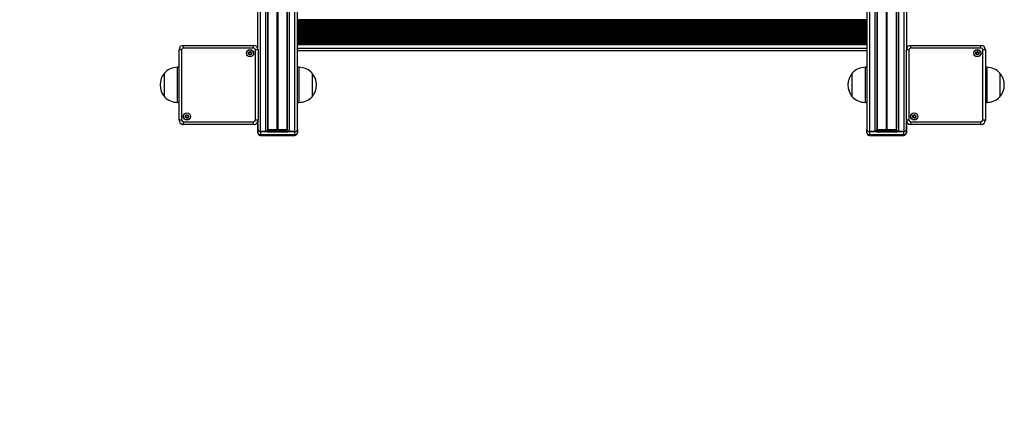
# Model space of a CAD drawing. Units: millimetres. Extents: x 466 to 7281, y 513 to 10153.
# Drawn here: x 2179 to 3302, y 2759 to 3221 of the extents above; entities that cross this region are included whole.
import ezdxf

# ---------------------------------------------------------------- set-up
doc = ezdxf.new("R2010")
doc.units = ezdxf.units.MM
doc.header["$LTSCALE"] = 100

msp = doc.modelspace()

# ---------------------------------------------------------------- linework, layer by layer
at = {"color": 7, "linetype": 'Continuous', "lineweight": 25}
for p, q in [((2495.9, 3096.3), (2495.9, 3975.8)), ((2453.9, 3094.2), (2453.9, 3973.7)), ((2459.8, 3094.2), (2459.8, 3973.7)), ((2487, 3094.2), (2487, 3973.7)), ((2492.9, 3094.2), (2492.9, 3973.7)), ((2450.9, 3187.9), (2450.9, 3936.4)), ((3145.4, 3629.6), (3145.4, 3096.3)), ((3190.4, 3625.2), (3190.4, 3187.9)), ((2365.9, 3189.2), (2365.9, 3192.2)), ((2365.9, 3192.2), (2446, 3192.2)), ((2446, 3189.2), (2365.9, 3189.2)), ((2446, 3189.2), (2446, 3192.2)), ((3145.4, 3193.4), (2495.9, 3193.4)), ((3145.4, 3192.7), (2495.9, 3192.7)), ((3195.4, 3189.2), (3195.4, 3192.2)), ((3195.4, 3192.2), (3275.5, 3192.2)), ((3275.5, 3189.2), (3195.4, 3189.2)), ((3275.5, 3189.2), (3275.5, 3192.2)), ((2360.9, 3107.1), (2360.9, 3187.2)), ((2363.9, 3187.2), (2360.9, 3187.2)), ((2363.9, 3187.2), (2363.9, 3107.1)), ((2451, 3187.2), (2448, 3187.2)), ((2448, 3107.1), (2448, 3187.2)), ((2451, 3187.2), (2451, 3107.1)), ((3145.4, 3185.8), (2495.9, 3185.8)), ((3193.4, 3187.2), (3190.4, 3187.2)), ((3190.4, 3107.1), (3190.4, 3187.2)), ((3193.4, 3187.2), (3193.4, 3107.1)), ((3277.5, 3107.1), (3277.5, 3187.2)), ((3280.5, 3187.2), (3277.5, 3187.2)), ((3280.5, 3187.2), (3280.5, 3107.1)), ((2360.9, 3167.2), (2359.2, 3167.2)), ((2497.6, 3167.2), (2495.9, 3167.2)), ((3145.4, 3167.2), (3143.7, 3167.2)), ((3282.1, 3167.2), (3280.5, 3167.2)), ((2344.2, 3133.7), (2344.2, 3160.7)), ((2512.6, 3160.7), (2512.6, 3133.7)), ((2512.6, 3160.7), (2512.6, 3137.6)), ((3128.7, 3133.7), (3128.7, 3160.7)), ((3297.1, 3160.7), (3297.1, 3133.7)), ((2512.6, 3137.6), (2512.6, 3133.7)), ((2359.2, 3127.2), (2360.9, 3127.2)), ((2495.9, 3127.2), (2497.6, 3127.2)), ((3143.7, 3127.2), (3145.4, 3127.2)), ((3280.5, 3127.2), (3282.1, 3127.2)), ((2363.9, 3107.1), (2360.9, 3107.1)), ((2365.9, 3102.1), (2365.9, 3105.1)), ((2365.9, 3105.1), (2446, 3105.1)), ((2446, 3102.1), (2365.9, 3102.1)), ((2446, 3102.1), (2446, 3105.1)), ((2451, 3107.1), (2448, 3107.1)), ((2450.8, 3105.9), (2450.8, 3096.3)), ((2450.9, 3096.3), (2450.9, 3106.4)), ((3193.4, 3107.1), (3190.4, 3107.1)), ((3190.4, 3106.4), (3190.4, 3096.3)), ((3190.5, 3096.3), (3190.5, 3105.9)), ((3195.4, 3102.1), (3195.4, 3105.1)), ((3195.4, 3105.1), (3275.5, 3105.1)), ((3275.5, 3102.1), (3195.4, 3102.1)), ((3275.5, 3102.1), (3275.5, 3105.1)), ((3280.5, 3107.1), (3277.5, 3107.1)), ((2450.8, 3092.7), (2450.8, 3096.3)), ((2453.8, 3094.2), (2453.8, 3090.6)), ((2453.8, 3094.2), (2461.4, 3094.2)), ((2453.8, 3090.6), (2492.9, 3090.6)), ((2453.8, 3089.7), (2492.9, 3089.7)), ((2459.8, 3094.2), (2453.9, 3094.2)), ((2462.4, 3094.9), (2462.4, 3093.5)), ((2484.4, 3094.9), (2462.4, 3094.9)), ((2484.4, 3093.5), (2462.4, 3093.5)), ((2473, 3095.8), (2462.5, 3095.8)), ((2473.3, 3095.9), (2473.2, 3095.8)), ((2473.7, 3095.8), (2473.6, 3095.9)), ((2484.3, 3095.8), (2473.8, 3095.8)), ((2484.4, 3094.9), (2484.4, 3093.5)), ((2485.4, 3094.2), (2492.9, 3094.2)), ((2492.9, 3094.2), (2487, 3094.2)), ((2492.9, 3090.6), (2492.9, 3094.2)), ((2495.9, 3096.3), (2495.9, 3092.7)), ((3145.4, 3092.7), (3145.4, 3096.3)), ((3148.4, 3094.2), (3148.4, 3090.6)), ((3148.4, 3094.2), (3156, 3094.2)), ((3154.3, 3094.2), (3148.4, 3094.2)), ((3148.4, 3090.6), (3187.5, 3090.6)), ((3148.4, 3089.7), (3187.5, 3089.7)), ((3167.5, 3095.8), (3157, 3095.8)), ((3157, 3094.9), (3157, 3093.5)), ((3179, 3094.9), (3157, 3094.9)), ((3179, 3093.5), (3157, 3093.5)), ((3167.8, 3095.9), (3167.7, 3095.8)), ((3168.2, 3095.8), (3168.1, 3095.9)), ((3178.8, 3095.8), (3168.3, 3095.8)), ((3179, 3094.9), (3179, 3093.5)), ((3180, 3094.2), (3187.5, 3094.2)), ((3187.4, 3094.2), (3181.5, 3094.2)), ((3187.5, 3090.6), (3187.5, 3094.2)), ((3190.5, 3096.3), (3190.5, 3092.7))]:
    msp.add_line(p, q, dxfattribs=at)
at = {"color": 8, "linetype": 'Continuous', "lineweight": 25}
for p, q in [((2462.3, 3095.6), (2462.3, 3974.1)), ((2462.5, 3095.8), (2462.5, 3974.1)), ((2473, 3095.8), (2473, 3974.1)), ((2473.2, 3095.8), (2473.2, 3974.1)), ((2473.3, 3095.9), (2473.3, 3974.1)), ((2473.6, 3095.9), (2473.6, 3974.1)), ((2473.7, 3095.8), (2473.7, 3974.1)), ((2473.8, 3095.8), (2473.8, 3974.1)), ((2484.3, 3095.8), (2484.3, 3974.1)), ((2484.6, 3095.6), (2484.6, 3974)), ((3148.4, 3628.4), (3148.4, 3094.2)), ((3154.3, 3626.8), (3154.3, 3094.2)), ((3156.8, 3626.3), (3156.8, 3095.6)), ((3157, 3626.2), (3157, 3095.8)), ((3167.5, 3625.2), (3167.5, 3095.8)), ((3167.7, 3625.2), (3167.7, 3095.8)), ((3167.8, 3625.2), (3167.8, 3095.9)), ((3168.1, 3625.2), (3168.1, 3095.9)), ((3168.2, 3625.2), (3168.2, 3095.8)), ((3168.3, 3625.2), (3168.3, 3095.8)), ((3178.8, 3625.2), (3178.8, 3095.8)), ((3179.1, 3625.2), (3179.1, 3095.6)), ((3181.5, 3625.2), (3181.5, 3094.2)), ((3187.4, 3625.2), (3187.4, 3094.2)), ((3145.4, 3221.4), (2495.9, 3221.4)), ((3145.4, 3220), (2495.9, 3220)), ((3145.4, 3219.6), (2495.9, 3219.6)), ((3145.4, 3219.4), (2495.9, 3219.4)), ((3145.4, 3218.5), (2495.9, 3218.5)), ((3145.4, 3218.3), (2495.9, 3218.3)), ((3145.4, 3217.9), (2495.9, 3217.9)), ((3145.4, 3216.5), (2495.9, 3216.5)), ((3145.4, 3216.1), (2495.9, 3216.1)), ((3145.4, 3215.9), (2495.9, 3215.9)), ((3145.4, 3215), (2495.9, 3215)), ((3145.4, 3214.8), (2495.9, 3214.8)), ((3145.4, 3214.4), (2495.9, 3214.4)), ((3145.4, 3213), (2495.9, 3213)), ((3145.4, 3212.6), (2495.9, 3212.6)), ((3145.4, 3212.4), (2495.9, 3212.4)), ((3145.4, 3211.5), (2495.9, 3211.5)), ((3145.4, 3211.3), (2495.9, 3211.3)), ((3145.4, 3210.9), (2495.9, 3210.9)), ((3145.4, 3209.5), (2495.9, 3209.5)), ((3145.4, 3209.1), (2495.9, 3209.1)), ((3145.4, 3208.9), (2495.9, 3208.9)), ((3145.4, 3208), (2495.9, 3208)), ((3145.4, 3207.8), (2495.9, 3207.8)), ((3145.4, 3207.4), (2495.9, 3207.4)), ((3145.4, 3206), (2495.9, 3206)), ((3145.4, 3205.6), (2495.9, 3205.6)), ((3145.4, 3205.4), (2495.9, 3205.4)), ((3145.4, 3204.5), (2495.9, 3204.5)), ((3145.4, 3204.3), (2495.9, 3204.3)), ((3145.4, 3203.9), (2495.9, 3203.9)), ((3145.4, 3202.5), (2495.9, 3202.5)), ((3145.4, 3202.1), (2495.9, 3202.1)), ((3145.4, 3201.9), (2495.9, 3201.9)), ((3145.4, 3201), (2495.9, 3201)), ((3145.4, 3200.8), (2495.9, 3200.8)), ((3145.4, 3200.4), (2495.9, 3200.4)), ((3145.4, 3199), (2495.9, 3199)), ((3145.4, 3198.6), (2495.9, 3198.6)), ((3145.4, 3198.4), (2495.9, 3198.4)), ((3145.4, 3197.5), (2495.9, 3197.5)), ((3145.4, 3197.3), (2495.9, 3197.3)), ((3145.4, 3196.9), (2495.9, 3196.9)), ((3145.4, 3195.5), (2495.9, 3195.5)), ((3145.4, 3195.1), (2495.9, 3195.1)), ((3145.4, 3194.9), (2495.9, 3194.9)), ((3145.4, 3194), (2495.9, 3194)), ((3145.4, 3193.8), (2495.9, 3193.8)), ((3145.4, 3188.8), (2495.9, 3188.8)), ((2359.2, 3127.2), (2359.2, 3167.2)), ((2497.6, 3167.2), (2497.6, 3133.1)), ((3143.7, 3127.2), (3143.7, 3167.2)), ((3282.1, 3167.2), (3282.1, 3127.2)), ((2497.6, 3133.1), (2497.6, 3127.2)), ((2453.8, 3090.6), (2453.8, 3089.7)), ((2492.9, 3090.6), (2492.9, 3089.7)), ((3148.4, 3090.6), (3148.4, 3089.7)), ((3187.5, 3090.6), (3187.5, 3089.7))]:
    msp.add_line(p, q, dxfattribs=at)
at = {"color": 7, "linetype": 'Continuous', "lineweight": 25}
for centre, radius in [((2441.9, 3183.2), 4.1), ((2441.9, 3183.2), 4), ((2441.9, 3183.2), 1.97), ((3271.4, 3183.2), 4.1), ((3271.4, 3183.2), 4), ((3271.4, 3183.2), 1.97), ((2369.9, 3111.2), 4.1), ((2369.9, 3111.2), 4), ((2369.9, 3111.2), 1.98), ((3199.4, 3111.2), 4.1), ((3199.4, 3111.2), 4), ((3199.4, 3111.2), 1.98)]:
    msp.add_circle(centre, radius, dxfattribs=at)
for centre, radius, start, end in [((2365.9, 3187.2), 5, 90, 180), ((2365.9, 3187.2), 2, 90, 180), ((2446, 3187.2), 5, 0, 90), ((2446, 3187.2), 2, 0, 90), ((3195.4, 3187.2), 5, 90, 180), ((3195.4, 3187.2), 2, 90, 180), ((3275.5, 3187.2), 5, 0, 90), ((3275.5, 3187.2), 2, 0, 90), ((2441.9, 3183.2), 1.32, 120, 180), ((2441.9, 3183.2), 1.32, 180, 240), ((2441.9, 3183.2), 1.32, 60, 120), ((2441.9, 3183.2), 1.32, 240, 300), ((2441.9, 3183.2), 1.32, 0, 60), ((2441.9, 3183.2), 1.32, 300, 0), ((3271.4, 3183.2), 1.32, 120, 180), ((3271.4, 3183.2), 1.32, 180, 240), ((3271.4, 3183.2), 1.32, 60, 120), ((3271.4, 3183.2), 1.32, 240, 300), ((3271.4, 3183.2), 1.32, 0, 60), ((3271.4, 3183.2), 1.32, 300, 0), ((2359.2, 3146.6), 20.6, 90, 136.8574), ((2497.6, 3146.6), 20.6, 43.1426, 90), ((3143.7, 3146.6), 20.6, 90, 136.8574), ((3282.1, 3146.6), 20.6, 43.1426, 90), ((2360, 3147.2), 20.7, 139.3537, 220.6463), ((2496.9, 3147.2), 20.7, 319.3537, 40.6463), ((3144.5, 3147.2), 20.7, 139.3537, 220.6463), ((3281.4, 3147.2), 20.7, 319.3537, 40.6463), ((2359.2, 3147.8), 20.6, 223.1426, 270), ((2497.6, 3147.8), 20.6, 270, 316.8574), ((3143.7, 3147.8), 20.6, 223.1426, 270), ((3282.1, 3147.8), 20.6, 270, 316.8574), ((2369.9, 3111.2), 1.32, 120, 180), ((2369.9, 3111.2), 1.32, 180, 240), ((2369.9, 3111.2), 1.32, 60, 120), ((2369.9, 3111.2), 1.32, 0, 60), ((2369.9, 3111.2), 1.32, 300, 0), ((3199.4, 3111.2), 1.32, 120, 180), ((3199.4, 3111.2), 1.32, 180, 240), ((3199.4, 3111.2), 1.32, 60, 120), ((3199.4, 3111.2), 1.32, 0, 60), ((3199.4, 3111.2), 1.32, 300, 0), ((2365.9, 3107.1), 5, 180, 270), ((2365.9, 3107.1), 2, 180, 270), ((2369.9, 3111.2), 1.32, 240, 300), ((2446, 3107.1), 5, 270, 0), ((2446, 3107.1), 2, 270, 0), ((3195.4, 3107.1), 5, 180, 270), ((3195.4, 3107.1), 2, 180, 270), ((3199.4, 3111.2), 1.32, 240, 300), ((3275.5, 3107.1), 5, 270, 0), ((3275.5, 3107.1), 2, 270, 0), ((2346.4, 3090), 1500, 180, 270), ((2453.5, 3096.8), 2.68, 191.4201, 278.0513), ((2453.8, 3092.7), 3, 180, 270), ((2453.5, 3093.3), 2.68, 191.4201, 278.0513), ((2453.6, 3096.8), 2.68, 191.4191, 278.0518), ((2460.1, 3096.5), 2.4, 264.1444, 337.7367), ((2461.5, 3095), 0.893, 261.9432, 348.5804), ((2462.3, 3094.3), 0.893, 191.4199, 278.0474), ((2462.5, 3095.5), 0.24, 84.1648, 157.7525), ((2473.1, 3096.1), 0.33, 269.5751, 291.8127), ((2473.4, 3095.5), 0.34, 68.4205, 111.5795), ((2473.8, 3096.1), 0.33, 248.1873, 270.4249), ((2484.3, 3095.5), 0.24, 22.2475, 95.8352), ((2485.3, 3095), 0.893, 191.4177, 278.0586), ((2484.5, 3094.3), 0.893, 261.9545, 348.5782), ((2486.8, 3096.5), 2.4, 202.2633, 275.8556), ((2493.3, 3096.8), 2.68, 261.9482, 348.5809), ((2492.9, 3092.7), 3, 270, 0), ((2493.3, 3093.3), 2.68, 261.9482, 348.5809), ((3148.1, 3096.8), 2.68, 191.4191, 278.0518), ((3148.4, 3092.7), 3, 180, 270), ((3148.1, 3093.3), 2.68, 191.4191, 278.0518), ((3154.6, 3096.5), 2.4, 264.1444, 337.7367), ((3156.1, 3095), 0.893, 261.9414, 348.5823), ((3156.9, 3094.3), 0.893, 191.4218, 278.0455), ((3157, 3095.5), 0.24, 84.1648, 157.7525), ((3167.6, 3096.1), 0.33, 269.5751, 291.8127), ((3167.9, 3095.5), 0.34, 68.4205, 111.5795), ((3168.3, 3096.1), 0.33, 248.1873, 270.4249), ((3178.8, 3095.5), 0.24, 22.2475, 95.8352), ((3179.9, 3095), 0.893, 191.4196, 278.0568), ((3179.1, 3094.3), 0.893, 261.9526, 348.5801), ((3181.3, 3096.5), 2.4, 202.2633, 275.8556), ((3187.8, 3096.8), 2.68, 261.9482, 348.5809), ((3187.9, 3096.8), 2.68, 261.9487, 348.5799), ((3187.5, 3092.7), 3, 270, 0), ((3187.9, 3093.3), 2.68, 261.9487, 348.5799)]:
    msp.add_arc(centre, radius, start, end, dxfattribs=at)
for points, knots in [([(2441.9, 3185.2), (2441.9, 3185.2), (2441.9, 3185.2), (2441.9, 3185.1), (2441.8, 3185.1), (2441.7, 3184.8), (2441.5, 3184.5), (2441.1, 3184.2), (2440.8, 3184.2), (2440.5, 3184.2), (2440.3, 3184.2), (2440.3, 3184.2), (2440.2, 3184.2), (2440.2, 3184.2), (2440.2, 3184.2)], [0, 0, 0, 0, 0.0120427, 0.0265244, 0.0561637, 0.153094, 0.406083, 0.5744678, 0.7475511, 0.901659, 0.9626911, 0.9799273, 0.9937379, 1, 1, 1, 1]), ([(2440.2, 3184.2), (2440.2, 3184.2), (2440.2, 3184.2), (2440.2, 3184.1), (2440.3, 3183.9), (2440.5, 3183.7), (2440.7, 3183.2), (2440.5, 3182.7), (2440.3, 3182.5), (2440.2, 3182.3), (2440.2, 3182.2), (2440.2, 3182.2), (2440.2, 3182.2)], [0, 0, 0, 0, 0.011117, 0.024207, 0.071242, 0.271781, 0.499972, 0.728215, 0.928706, 0.975793, 0.988883, 1, 1, 1, 1]), ([(2440.2, 3182.2), (2440.2, 3182.2), (2440.2, 3182.2), (2440.3, 3182.2), (2440.3, 3182.2), (2440.3, 3182.2), (2440.5, 3182.2), (2440.8, 3182.2), (2441.1, 3182.2), (2441.5, 3181.9), (2441.7, 3181.6), (2441.8, 3181.3), (2441.9, 3181.2), (2441.9, 3181.2), (2441.9, 3181.2), (2441.9, 3181.2)], [0, 0, 0, 0, 0.006218, 0.017771, 0.031674, 0.048361, 0.098397, 0.2525, 0.425577, 0.593985, 0.846919, 0.943846, 0.980007, 0.990642, 1, 1, 1, 1]), ([(2443.6, 3184.2), (2443.6, 3184.2), (2443.6, 3184.2), (2443.6, 3184.2), (2443.6, 3184.2), (2443.5, 3184.2), (2443.4, 3184.2), (2443.1, 3184.2), (2442.7, 3184.2), (2442.4, 3184.5), (2442.2, 3184.8), (2442.1, 3185.1), (2442, 3185.1), (2442, 3185.2), (2441.9, 3185.2), (2441.9, 3185.2)], [0, 0, 0, 0, 0.006262, 0.017803, 0.031705, 0.048395, 0.098433, 0.25253, 0.425601, 0.593974, 0.846945, 0.943862, 0.98003, 0.990653, 1, 1, 1, 1]), ([(2441.9, 3181.2), (2441.9, 3181.2), (2442, 3181.2), (2442, 3181.3), (2442.1, 3181.3), (2442.2, 3181.6), (2442.4, 3181.9), (2442.7, 3182.2), (2443.1, 3182.2), (2443.4, 3182.2), (2443.5, 3182.2), (2443.6, 3182.2), (2443.6, 3182.2), (2443.6, 3182.2), (2443.6, 3182.2)], [0, 0, 0, 0, 0.012043, 0.026493, 0.056184, 0.153109, 0.406057, 0.574474, 0.747561, 0.901672, 0.962716, 0.979952, 0.993782, 1, 1, 1, 1]), ([(2443.6, 3182.2), (2443.6, 3182.2), (2443.7, 3182.2), (2443.6, 3182.3), (2443.6, 3182.5), (2443.4, 3182.7), (2443.2, 3183.2), (2443.4, 3183.7), (2443.6, 3183.9), (2443.6, 3184.1), (2443.7, 3184.2), (2443.6, 3184.2), (2443.6, 3184.2)], [0, 0, 0, 0, 0.011117, 0.024206, 0.071298, 0.271789, 0.500028, 0.728215, 0.928754, 0.975794, 0.988883, 1, 1, 1, 1]), ([(3271.4, 3185.2), (3271.4, 3185.2), (3271.4, 3185.2), (3271.4, 3185.1), (3271.3, 3185.1), (3271.2, 3184.8), (3271, 3184.5), (3270.6, 3184.2), (3270.3, 3184.2), (3270, 3184.2), (3269.8, 3184.2), (3269.8, 3184.2), (3269.7, 3184.2), (3269.7, 3184.2), (3269.7, 3184.2)], [0, 0, 0, 0, 0.0120427, 0.0265131, 0.0561614, 0.1530848, 0.406074, 0.5744706, 0.7475403, 0.9016483, 0.9626943, 0.9799304, 0.9937295, 1, 1, 1, 1]), ([(3269.7, 3184.2), (3269.7, 3184.2), (3269.7, 3184.2), (3269.7, 3184.1), (3269.8, 3183.9), (3270, 3183.7), (3270.2, 3183.2), (3270, 3182.7), (3269.8, 3182.5), (3269.7, 3182.3), (3269.7, 3182.2), (3269.7, 3182.2), (3269.7, 3182.2)], [0, 0, 0, 0, 0.011117, 0.024207, 0.071247, 0.271785, 0.499972, 0.728211, 0.928701, 0.975793, 0.988883, 1, 1, 1, 1]), ([(3269.7, 3182.2), (3269.7, 3182.2), (3269.7, 3182.2), (3269.8, 3182.2), (3269.8, 3182.2), (3269.8, 3182.2), (3270, 3182.2), (3270.3, 3182.2), (3270.6, 3182.2), (3271, 3181.9), (3271.2, 3181.6), (3271.3, 3181.3), (3271.4, 3181.2), (3271.4, 3181.2), (3271.4, 3181.2), (3271.4, 3181.2)], [0, 0, 0, 0, 0.006227, 0.017768, 0.031671, 0.048358, 0.098408, 0.25251, 0.425574, 0.593993, 0.846927, 0.943847, 0.980007, 0.990642, 1, 1, 1, 1]), ([(3273.1, 3184.2), (3273.1, 3184.2), (3273.1, 3184.2), (3273.1, 3184.2), (3273.1, 3184.2), (3273, 3184.2), (3272.9, 3184.2), (3272.6, 3184.2), (3272.2, 3184.2), (3271.9, 3184.5), (3271.7, 3184.8), (3271.6, 3185.1), (3271.5, 3185.1), (3271.5, 3185.2), (3271.4, 3185.2), (3271.4, 3185.2)], [0, 0, 0, 0, 0.00627, 0.017811, 0.031713, 0.048389, 0.09844, 0.252536, 0.425592, 0.593975, 0.846944, 0.94386, 0.980019, 0.990653, 1, 1, 1, 1]), ([(3271.4, 3181.2), (3271.4, 3181.2), (3271.5, 3181.2), (3271.5, 3181.3), (3271.6, 3181.3), (3271.7, 3181.6), (3271.9, 3181.9), (3272.2, 3182.2), (3272.6, 3182.2), (3272.9, 3182.2), (3273, 3182.2), (3273.1, 3182.2), (3273.1, 3182.2), (3273.1, 3182.2), (3273.1, 3182.2)], [0, 0, 0, 0, 0.012056, 0.026495, 0.056186, 0.15311, 0.406056, 0.574483, 0.747555, 0.901665, 0.962707, 0.979944, 0.993773, 1, 1, 1, 1]), ([(3273.1, 3182.2), (3273.1, 3182.2), (3273.2, 3182.2), (3273.1, 3182.3), (3273.1, 3182.5), (3272.9, 3182.7), (3272.7, 3183.2), (3272.9, 3183.7), (3273.1, 3183.9), (3273.1, 3184.1), (3273.2, 3184.2), (3273.1, 3184.2), (3273.1, 3184.2)], [0, 0, 0, 0, 0.011117, 0.024207, 0.071299, 0.271789, 0.500028, 0.728215, 0.928753, 0.975793, 0.988883, 1, 1, 1, 1]), ([(2369.9, 3113.2), (2369.9, 3113.2), (2369.9, 3113.2), (2369.9, 3113.1), (2369.8, 3113.1), (2369.7, 3112.8), (2369.5, 3112.5), (2369.1, 3112.2), (2368.8, 3112.2), (2368.5, 3112.2), (2368.3, 3112.2), (2368.2, 3112.2), (2368.2, 3112.2), (2368.2, 3112.2), (2368.2, 3112.2)], [0, 0, 0, 0, 0.012056, 0.026527, 0.056177, 0.153104, 0.406056, 0.574487, 0.747563, 0.901677, 0.962721, 0.979974, 0.993773, 1, 1, 1, 1]), ([(2368.2, 3112.2), (2368.2, 3112.2), (2368.2, 3112.2), (2368.2, 3112.1), (2368.3, 3111.9), (2368.5, 3111.7), (2368.7, 3111.2), (2368.5, 3110.7), (2368.3, 3110.4), (2368.2, 3110.3), (2368.2, 3110.2), (2368.2, 3110.2), (2368.2, 3110.2)], [0, 0, 0, 0, 0.011117, 0.024205, 0.071295, 0.271774, 0.500001, 0.728174, 0.928702, 0.975739, 0.988883, 1, 1, 1, 1]), ([(2371.6, 3112.2), (2371.6, 3112.2), (2371.6, 3112.2), (2371.6, 3112.2), (2371.6, 3112.2), (2371.5, 3112.2), (2371.4, 3112.2), (2371.1, 3112.2), (2370.7, 3112.2), (2370.3, 3112.5), (2370.2, 3112.8), (2370, 3113.1), (2370, 3113.1), (2369.9, 3113.2), (2369.9, 3113.2), (2369.9, 3113.2)], [0, 0, 0, 0, 0.006227, 0.017768, 0.031671, 0.048358, 0.098408, 0.25251, 0.425574, 0.593993, 0.846927, 0.943847, 0.980007, 0.990642, 1, 1, 1, 1]), ([(2371.6, 3110.2), (2371.6, 3110.2), (2371.6, 3110.2), (2371.6, 3110.3), (2371.6, 3110.4), (2371.4, 3110.7), (2371.2, 3111.2), (2371.4, 3111.7), (2371.6, 3111.9), (2371.6, 3112.1), (2371.6, 3112.2), (2371.6, 3112.2), (2371.6, 3112.2)], [0, 0, 0, 0, 0.011117, 0.024261, 0.071298, 0.271826, 0.499999, 0.728226, 0.928705, 0.975795, 0.988883, 1, 1, 1, 1]), ([(3199.4, 3113.2), (3199.4, 3113.2), (3199.4, 3113.2), (3199.4, 3113.1), (3199.3, 3113.1), (3199.2, 3112.8), (3199, 3112.5), (3198.6, 3112.2), (3198.3, 3112.2), (3198, 3112.2), (3197.8, 3112.2), (3197.7, 3112.2), (3197.7, 3112.2), (3197.7, 3112.2), (3197.7, 3112.2)], [0, 0, 0, 0, 0.012043, 0.026526, 0.056175, 0.153103, 0.406057, 0.574478, 0.747569, 0.901684, 0.962729, 0.979982, 0.993781, 1, 1, 1, 1]), ([(3197.7, 3112.2), (3197.7, 3112.2), (3197.7, 3112.2), (3197.7, 3112.1), (3197.8, 3111.9), (3198, 3111.7), (3198.2, 3111.2), (3198, 3110.7), (3197.8, 3110.4), (3197.7, 3110.3), (3197.7, 3110.2), (3197.7, 3110.2), (3197.7, 3110.2)], [0, 0, 0, 0, 0.011117, 0.024205, 0.071294, 0.271774, 0.500001, 0.728175, 0.928702, 0.97574, 0.988883, 1, 1, 1, 1]), ([(3201.1, 3112.2), (3201.1, 3112.2), (3201.1, 3112.2), (3201.1, 3112.2), (3201.1, 3112.2), (3201, 3112.2), (3200.9, 3112.2), (3200.6, 3112.2), (3200.2, 3112.2), (3199.8, 3112.5), (3199.7, 3112.8), (3199.5, 3113.1), (3199.5, 3113.1), (3199.4, 3113.2), (3199.4, 3113.2), (3199.4, 3113.2)], [0, 0, 0, 0, 0.006218, 0.017771, 0.031674, 0.048361, 0.098397, 0.2525, 0.425577, 0.593985, 0.846919, 0.943846, 0.980007, 0.990642, 1, 1, 1, 1]), ([(3201.1, 3110.2), (3201.1, 3110.2), (3201.1, 3110.2), (3201.1, 3110.3), (3201.1, 3110.4), (3200.9, 3110.7), (3200.7, 3111.2), (3200.9, 3111.7), (3201.1, 3111.9), (3201.1, 3112.1), (3201.1, 3112.2), (3201.1, 3112.2), (3201.1, 3112.2)], [0, 0, 0, 0, 0.011117, 0.024261, 0.071293, 0.271821, 0.499999, 0.72823, 0.92871, 0.975795, 0.988883, 1, 1, 1, 1]), ([(2368.2, 3110.2), (2368.2, 3110.2), (2368.2, 3110.2), (2368.2, 3110.2), (2368.3, 3110.2), (2368.3, 3110.2), (2368.5, 3110.2), (2368.8, 3110.2), (2369.1, 3110.1), (2369.5, 3109.9), (2369.7, 3109.6), (2369.8, 3109.3), (2369.9, 3109.2), (2369.9, 3109.2), (2369.9, 3109.2), (2369.9, 3109.2)], [0, 0, 0, 0, 0.006227, 0.017768, 0.031671, 0.048358, 0.098409, 0.252513, 0.425578, 0.593999, 0.846936, 0.943857, 0.980018, 0.990653, 1, 1, 1, 1]), ([(2369.9, 3109.2), (2369.9, 3109.2), (2370, 3109.2), (2370, 3109.2), (2370, 3109.3), (2370.2, 3109.6), (2370.3, 3109.9), (2370.7, 3110.1), (2371.1, 3110.2), (2371.4, 3110.2), (2371.5, 3110.2), (2371.6, 3110.2), (2371.6, 3110.2), (2371.6, 3110.2), (2371.6, 3110.2)], [0, 0, 0, 0, 0.0120433, 0.0265144, 0.0561641, 0.1530923, 0.4060477, 0.5744815, 0.7475597, 0.9016752, 0.9627204, 0.9799733, 0.9937729, 1, 1, 1, 1]), ([(3197.7, 3110.2), (3197.7, 3110.2), (3197.7, 3110.2), (3197.7, 3110.2), (3197.8, 3110.2), (3197.8, 3110.2), (3198, 3110.2), (3198.3, 3110.2), (3198.6, 3110.1), (3199, 3109.9), (3199.2, 3109.6), (3199.3, 3109.3), (3199.4, 3109.2), (3199.4, 3109.2), (3199.4, 3109.2), (3199.4, 3109.2)], [0, 0, 0, 0, 0.006218, 0.01776, 0.031663, 0.048364, 0.098401, 0.252507, 0.425587, 0.593998, 0.846937, 0.943859, 0.980029, 0.990653, 1, 1, 1, 1]), ([(3199.4, 3109.2), (3199.4, 3109.2), (3199.5, 3109.2), (3199.5, 3109.2), (3199.5, 3109.3), (3199.7, 3109.6), (3199.8, 3109.9), (3200.2, 3110.1), (3200.6, 3110.2), (3200.9, 3110.2), (3201, 3110.2), (3201.1, 3110.2), (3201.1, 3110.2), (3201.1, 3110.2), (3201.1, 3110.2)], [0, 0, 0, 0, 0.012043, 0.026526, 0.056166, 0.153102, 0.406057, 0.574479, 0.74757, 0.901686, 0.962717, 0.97997, 0.993781, 1, 1, 1, 1])]:
    msp.add_open_spline(points, degree=3, knots=knots, dxfattribs=at)

doc.saveas('drawing.dxf')
